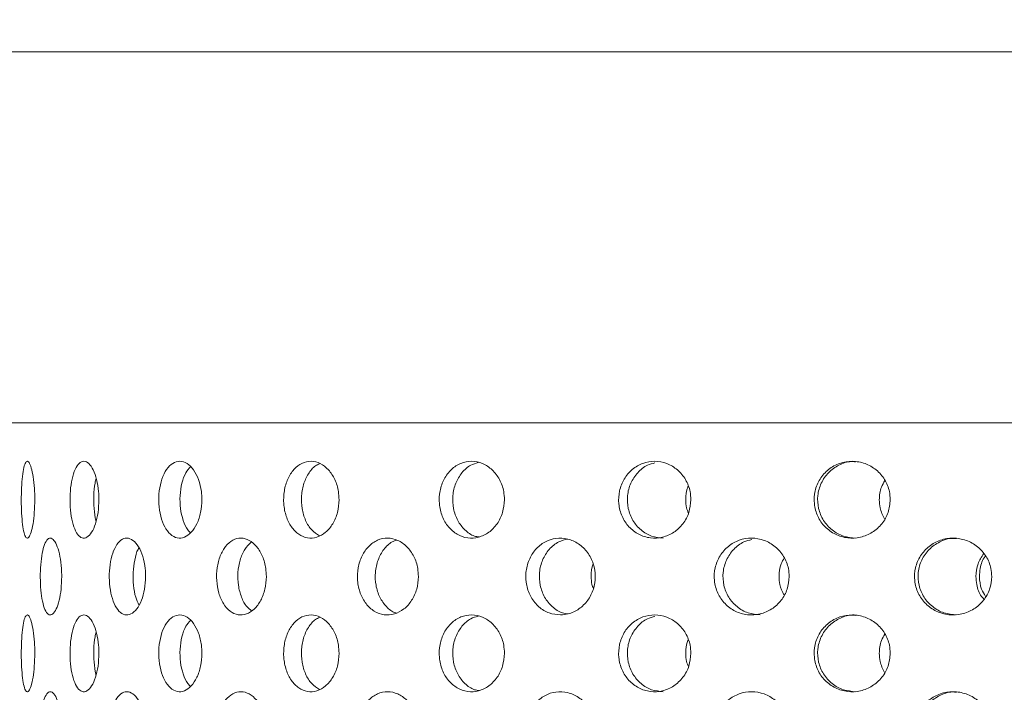
# Model space of a CAD drawing. Units: millimetres. Extents: x 5 to 415, y -14 to 292.
# Drawn here: x 217 to 221, y 218 to 221 of the extents above; entities that cross this region are included whole.
import ezdxf

# ---------------------------------------------------------------- set-up
doc = ezdxf.new("R2010")
doc.units = ezdxf.units.MM
doc.layers.add('BEMAßUNG', color=96, linetype='Continuous')
doc.dimstyles.new('SLDDIMSTYLE4', dxfattribs={"dimtxt": 0.18, "dimasz": 1.016, "dimexe": 0, "dimexo": 0.0625, "dimgap": 0, "dimtad": 0, "dimtih": 1, "dimtoh": 1, "dimdec": 0, "dimrnd": 1e-09, "dimzin": 0, "dimdsep": 46, "dimtxsty": 'Standard', "dimblk1": 'DOT', "dimblk2": 'DOT', "dimsah": 1, "dimcen": 0.09, "dimadec": 0, "dimazin": 0, "dimtfac": 1.016, "dimtdec": 0, "dimtofl": 0, "dimtmove": 0, "dimatfit": 3, "dimldrblk": 'DOT', "dimfxl": 0, "dimfrac": 2, "dimtolj": 1, "dimtzin": 0, "dimarcsym": 0})

# ---------------------------------------------------------------- blocks, each defined once
blk = doc.blocks.new('_DOT')
at = {"color": 0, "linetype": 'ByBlock', "lineweight": -2}
blk.add_line((-0.5, 0), (-1, 0), dxfattribs=at)
at = {"color": 0, "linetype": 'ByBlock', "const_width": 0.5}
blk.add_lwpolyline([(-0.25, 0, 1), (0.25, 0, 1)], format="xyb", close=True, dxfattribs=at)

msp = doc.modelspace()

# ---------------------------------------------------------------- hatches: boundary and pattern name
at = {"linetype": 'Continuous', "lineweight": 0}
h = msp.add_hatch(dxfattribs=at)
h.set_pattern_fill('DIN 201 steel and steel cast iron', angle=90, style=0, pattern_type=2)
h.set_pattern_definition([(135, (0, 0), (-13.4704, -13.4704), []), (135, (-2e-14, 4.49), (-13.4704, -13.4704), []), (135, (-3e-14, 8.98), (-13.4704, -13.4704), []), (135, (-5e-14, 13.47), (-13.4704, -13.4704), [])])
edge = h.paths.add_edge_path(flags=0)
edge.add_spline(control_points=[(200.2743, 223.4858), (200.2743, 223.4858), (200.2748, 223.4856), (200.276, 223.4853), (200.2782, 223.4846), (200.2826, 223.4833), (200.2887, 223.4814), (200.2952, 223.4794), (200.3037, 223.4768), (200.3135, 223.4738), (200.3235, 223.4707), (200.3351, 223.4672), (200.3473, 223.4634), (200.3594, 223.4597), (200.3725, 223.4557), (200.3854, 223.4517)], knot_values=[0, 0, 0, 0, 0.000176, 0.000176, 0.000176, 0.00052, 0.00052, 0.00052, 0.00088, 0.00088, 0.00088, 0.001249, 0.001249, 0.001249, 0.001616, 0.001616, 0.001616, 0.001616], weights=[1, 1, 1, 1, 1, 1, 1, 1, 1, 1, 1, 1, 1, 1, 1, 1], degree=3, periodic=0)
edge.add_spline(control_points=[(200.3854, 223.4517), (202.1295, 222.9162), (209.2265, 220.6271), (222.9617, 223.6337), (249.8285, 235.6872), (248.2313, 213.3418), (243.1077, 206.0658), (243.6322, 199.3083), (243.8175, 197.4717)], knot_values=[0.045747, 0.045747, 0.045747, 0.045747, 0.073819, 0.15789, 0.306845, 0.376788, 0.443238, 0.469017, 0.469017, 0.469017, 0.469017], weights=[1, 1, 1, 1, 1, 1, 1, 1, 1], degree=3, periodic=0)
edge.add_spline(control_points=[(243.8175, 197.4717), (243.8184, 197.4634), (243.8192, 197.455), (243.82, 197.4468), (243.8213, 197.4347), (243.8225, 197.4229), (243.8235, 197.4124), (243.8246, 197.402), (243.8255, 197.3925), (243.8263, 197.3848), (243.8271, 197.3771), (243.8277, 197.3709), (243.8282, 197.3668), (243.8286, 197.3628), (243.8288, 197.3606), (243.8288, 197.3606)], knot_values=[0, 0, 0, 0, 0.000227, 0.000227, 0.000227, 0.000566, 0.000566, 0.000566, 0.000904, 0.000904, 0.000904, 0.001241, 0.001241, 0.001241, 0.001578, 0.001578, 0.001578, 0.001578], weights=[1, 1, 1, 1, 1, 1, 1, 1, 1, 1, 1, 1, 1, 1, 1, 1], degree=3, periodic=0)
edge.add_spline(control_points=[(243.8288, 197.3606), (243.8288, 197.3606), (243.8287, 197.3615), (243.8285, 197.3632), (243.8282, 197.3659), (243.8278, 197.3707), (243.8271, 197.3773), (243.8264, 197.3838), (243.8256, 197.3923), (243.8246, 197.4021), (243.8236, 197.4118), (243.8224, 197.423), (243.8212, 197.4348), (243.8201, 197.4466), (243.8188, 197.4593), (243.8175, 197.4717)], knot_values=[0, 0, 0, 0, 0.000216, 0.000216, 0.000216, 0.000555, 0.000555, 0.000555, 0.000896, 0.000896, 0.000896, 0.001238, 0.001238, 0.001238, 0.00158, 0.00158, 0.00158, 0.00158], weights=[1, 1, 1, 1, 1, 1, 1, 1, 1, 1, 1, 1, 1, 1, 1, 1], degree=3, periodic=0)
edge.add_spline(control_points=[(243.8175, 197.4717), (243.771, 197.9328), (243.7269, 198.3971), (243.6889, 198.8606)], knot_values=[0.530983, 0.530983, 0.530983, 0.530983, 0.537454, 0.537454, 0.537454, 0.537454], weights=[1, 1, 1, 1], degree=3, periodic=0)
edge.add_spline(control_points=[(243.6889, 198.8606), (243.6868, 198.8856), (243.6848, 198.9108), (243.6829, 198.9344), (243.681, 198.9579), (243.6792, 198.9803), (243.6777, 198.9998), (243.6761, 199.0192), (243.6748, 199.0362), (243.6738, 199.0494), (243.6727, 199.0625), (243.672, 199.0722), (243.6716, 199.0776), (243.6713, 199.0811), (243.6711, 199.0829), (243.6711, 199.0829)], knot_values=[0, 0, 0, 0, 0.000675, 0.000675, 0.000675, 0.001351, 0.001351, 0.001351, 0.002025, 0.002025, 0.002025, 0.002697, 0.002697, 0.002697, 0.003129, 0.003129, 0.003129, 0.003129], weights=[1, 1, 1, 1, 1, 1, 1, 1, 1, 1, 1, 1, 1, 1, 1, 1], degree=3, periodic=0)
edge.add_spline(control_points=[(243.6711, 199.0829), (243.674, 199.0458), (243.6769, 199.0088), (243.6799, 198.9717)], knot_values=[0, 0, 0, 0, 0.001003, 0.001003, 0.001003, 0.001003], weights=[1, 1, 1, 1], degree=3, periodic=0)
edge.add_spline(control_points=[(243.6799, 198.9717), (243.6799, 198.9717), (243.68, 198.9709), (243.6801, 198.9691), (243.6803, 198.9664), (243.6807, 198.9616), (243.6812, 198.955), (243.6818, 198.9484), (243.6824, 198.9399), (243.6832, 198.9302), (243.684, 198.9205), (243.6849, 198.9093), (243.6859, 198.8975), (243.6868, 198.8857), (243.6879, 198.8731), (243.6889, 198.8606)], knot_values=[0, 0, 0, 0, 0.000218, 0.000218, 0.000218, 0.000557, 0.000557, 0.000557, 0.000897, 0.000897, 0.000897, 0.001237, 0.001237, 0.001237, 0.001578, 0.001578, 0.001578, 0.001578], weights=[1, 1, 1, 1, 1, 1, 1, 1, 1, 1, 1, 1, 1, 1, 1, 1], degree=3, periodic=0)
edge.add_spline(control_points=[(243.6889, 198.8606), (243.7269, 198.3971), (243.771, 197.9328), (243.8175, 197.4717)], knot_values=[0.462546, 0.462546, 0.462546, 0.462546, 0.469017, 0.469017, 0.469017, 0.469017], weights=[1, 1, 1, 1], degree=3, periodic=0)
edge.add_spline(control_points=[(243.8175, 197.4717), (243.82, 197.4468), (243.8226, 197.4215), (243.825, 197.3979), (243.8274, 197.3743), (243.8297, 197.3519), (243.8317, 197.3324), (243.8336, 197.3129), (243.8354, 197.2959), (243.8367, 197.2828), (243.8381, 197.2697), (243.8391, 197.26), (243.8396, 197.2547), (243.84, 197.2513), (243.8401, 197.2495), (243.8401, 197.2495)], knot_values=[0, 0, 0, 0, 0.000678, 0.000678, 0.000678, 0.001355, 0.001355, 0.001355, 0.002031, 0.002031, 0.002031, 0.002704, 0.002704, 0.002704, 0.003132, 0.003132, 0.003132, 0.003132], weights=[1, 1, 1, 1, 1, 1, 1, 1, 1, 1, 1, 1, 1, 1, 1, 1], degree=3, periodic=0)
edge.add_spline(control_points=[(243.8401, 197.2495), (243.8401, 197.2495), (243.8397, 197.2538), (243.8389, 197.2619), (243.838, 197.2701), (243.8368, 197.2824), (243.8352, 197.2978), (243.8336, 197.3132), (243.8317, 197.3322), (243.8296, 197.3531), (243.8274, 197.3741), (243.825, 197.3977), (243.8226, 197.4219), (243.8209, 197.4382), (243.8192, 197.455), (243.8175, 197.4717)], knot_values=[0, 0, 0, 0, 0.000669, 0.000669, 0.000669, 0.001338, 0.001338, 0.001338, 0.002008, 0.002008, 0.002008, 0.002682, 0.002682, 0.002682, 0.003132, 0.003132, 0.003132, 0.003132], weights=[1, 1, 1, 1, 1, 1, 1, 1, 1, 1, 1, 1, 1, 1, 1, 1], degree=3, periodic=0)
edge.add_spline(control_points=[(243.8175, 197.4717), (243.6322, 199.3083), (243.1077, 206.0658), (248.2313, 213.3418), (249.8285, 235.6872), (222.9617, 223.6337), (209.2265, 220.6271), (202.1295, 222.9162), (200.3854, 223.4517)], knot_values=[0.530983, 0.530983, 0.530983, 0.530983, 0.556762, 0.623212, 0.693155, 0.84211, 0.926181, 0.954253, 0.954253, 0.954253, 0.954253], weights=[1, 1, 1, 1, 1, 1, 1, 1, 1], degree=3, periodic=0)
edge.add_spline(control_points=[(200.3854, 223.4517), (200.3596, 223.4596), (200.3335, 223.4677), (200.3092, 223.4751), (200.2849, 223.4826), (200.2616, 223.4897), (200.2416, 223.4958), (200.2221, 223.5018), (200.205, 223.507), (200.1921, 223.5109), (200.1798, 223.5147), (200.171, 223.5174), (200.1666, 223.5188), (200.1643, 223.5195), (200.1631, 223.5198), (200.1631, 223.5198)], knot_values=[0, 0, 0, 0, 0.000727, 0.000727, 0.000727, 0.001455, 0.001455, 0.001455, 0.002167, 0.002167, 0.002167, 0.002847, 0.002847, 0.002847, 0.003197, 0.003197, 0.003197, 0.003197], weights=[1, 1, 1, 1, 1, 1, 1, 1, 1, 1, 1, 1, 1, 1, 1, 1], degree=3, periodic=0)
edge.add_spline(control_points=[(200.1631, 223.5198), (200.1631, 223.5198), (200.1672, 223.5186), (200.1748, 223.5162), (200.1825, 223.5139), (200.194, 223.5104), (200.2083, 223.506), (200.2229, 223.5016), (200.2407, 223.4961), (200.2603, 223.4901), (200.2808, 223.4838), (200.3037, 223.4768), (200.3274, 223.4695), (200.3462, 223.4638), (200.3659, 223.4577), (200.3854, 223.4517)], knot_values=[0, 0, 0, 0, 0.00065, 0.00065, 0.00065, 0.001299, 0.001299, 0.001299, 0.00196, 0.00196, 0.00196, 0.002649, 0.002649, 0.002649, 0.003197, 0.003197, 0.003197, 0.003197], weights=[1, 1, 1, 1, 1, 1, 1, 1, 1, 1, 1, 1, 1, 1, 1, 1], degree=3, periodic=0)
edge.add_spline(control_points=[(200.3854, 223.4517), (202.1295, 222.9162), (203.9061, 222.3432), (205.6076, 221.9945)], knot_values=[0.045747, 0.045747, 0.045747, 0.045747, 0.073819, 0.073819, 0.073819, 0.073819], weights=[1, 1, 1, 1], degree=3, periodic=0)
edge.add_spline(control_points=[(205.6076, 221.9945), (203.9061, 222.3432), (202.1295, 222.9162), (200.3854, 223.4517)], knot_values=[0.926181, 0.926181, 0.926181, 0.926181, 0.954253, 0.954253, 0.954253, 0.954253], weights=[1, 1, 1, 1], degree=3, periodic=0)
edge.add_spline(control_points=[(200.3854, 223.4517), (200.3756, 223.4547), (200.3658, 223.4578), (200.3563, 223.4607), (200.3445, 223.4643), (200.3331, 223.4678), (200.3228, 223.4709), (200.313, 223.4739), (200.3041, 223.4767), (200.2968, 223.4789), (200.2897, 223.4811), (200.2839, 223.4829), (200.2801, 223.484), (200.2763, 223.4852), (200.2743, 223.4858), (200.2743, 223.4858)], knot_values=[0, 0, 0, 0, 0.000275, 0.000275, 0.000275, 0.000622, 0.000622, 0.000622, 0.000954, 0.000954, 0.000954, 0.00128, 0.00128, 0.00128, 0.001607, 0.001607, 0.001607, 0.001607], weights=[1, 1, 1, 1, 1, 1, 1, 1, 1, 1, 1, 1, 1, 1, 1, 1], degree=3, periodic=0)
h = msp.add_hatch(dxfattribs=at)
h.set_pattern_fill('DIN 201 steel and steel cast iron', style=0, pattern_type=2)
h.set_pattern_definition([(45, (0, 0), (-13.4704, 13.4704), []), (45, (4.49, 2e-323), (-13.4704, 13.4704), []), (45, (8.98, 4e-323), (-13.4704, 13.4704), []), (45, (13.47, 6e-323), (-13.4704, 13.4704), [])])
edge = h.paths.add_edge_path(flags=0)
edge.add_spline(control_points=[(245.2771, 209.1384), (245.6248, 209.9816), (245.9924, 210.8228), (246.3457, 211.694)], knot_values=[0.592827, 0.592827, 0.592827, 0.592827, 0.608457, 0.608457, 0.608457, 0.608457], weights=[1, 1, 1, 1], degree=3, periodic=0)
edge.add_spline(control_points=[(246.3457, 211.694), (246.3564, 211.7204), (246.3673, 211.7471), (246.3773, 211.7721), (246.3874, 211.797), (246.397, 211.8209), (246.4052, 211.8413), (246.4131, 211.8609), (246.4199, 211.8779), (246.4249, 211.8905), (246.4296, 211.9021), (246.4328, 211.9102), (246.4343, 211.9138), (246.4349, 211.9154), (246.4352, 211.9162), (246.4352, 211.9162)], knot_values=[0, 0, 0, 0, 0.000769, 0.000769, 0.000769, 0.00154, 0.00154, 0.00154, 0.002278, 0.002278, 0.002278, 0.002962, 0.002962, 0.002962, 0.003248, 0.003248, 0.003248, 0.003248], weights=[1, 1, 1, 1, 1, 1, 1, 1, 1, 1, 1, 1, 1, 1, 1, 1], degree=3, periodic=0)
edge.add_spline(control_points=[(246.4352, 211.9162), (246.4352, 211.9162), (246.4354, 211.9166), (246.4357, 211.9174), (246.4365, 211.9192), (246.4381, 211.9233), (246.4404, 211.9291), (246.4429, 211.9354), (246.4463, 211.9439), (246.4502, 211.9537), (246.4543, 211.9639), (246.4591, 211.9758), (246.464, 211.9883), (246.469, 212.0007), (246.4743, 212.0141), (246.4795, 212.0273)], knot_values=[0, 0, 0, 0, 0.000146, 0.000146, 0.000146, 0.000493, 0.000493, 0.000493, 0.000867, 0.000867, 0.000867, 0.001256, 0.001256, 0.001256, 0.001644, 0.001644, 0.001644, 0.001644], weights=[1, 1, 1, 1, 1, 1, 1, 1, 1, 1, 1, 1, 1, 1, 1, 1], degree=3, periodic=0)
edge.add_spline(control_points=[(246.4795, 212.0273), (246.7648, 212.7457), (248.5317, 217.5454), (249.8285, 235.6872), (223.0975, 223.6946), (210.8647, 220.9859), (205.8854, 221.9395)], knot_values=[0.610442, 0.610442, 0.610442, 0.610442, 0.623212, 0.693155, 0.84211, 0.92465, 0.92465, 0.92465, 0.92465], weights=[1, 1, 1, 1, 1, 1, 1], degree=3, periodic=0)
edge.add_spline(control_points=[(205.8854, 221.9395), (205.8765, 221.9412), (205.8676, 221.9429), (205.859, 221.9445), (205.847, 221.9469), (205.8353, 221.9491), (205.8249, 221.9511), (205.8147, 221.9531), (205.8054, 221.955), (205.7978, 221.9564), (205.7903, 221.9579), (205.7843, 221.9591), (205.7803, 221.9599), (205.7763, 221.9606), (205.7743, 221.9611), (205.7743, 221.9611)], knot_values=[0, 0, 0, 0, 0.000243, 0.000243, 0.000243, 0.000585, 0.000585, 0.000585, 0.000921, 0.000921, 0.000921, 0.001254, 0.001254, 0.001254, 0.001588, 0.001588, 0.001588, 0.001588], weights=[1, 1, 1, 1, 1, 1, 1, 1, 1, 1, 1, 1, 1, 1, 1, 1], degree=3, periodic=0)
edge.add_spline(control_points=[(205.7743, 221.9611), (205.7373, 221.9683), (205.7002, 221.9757), (205.6631, 221.9832)], knot_values=[0.925263, 0.925263, 0.925263, 0.925263, 0.925875, 0.925875, 0.925875, 0.925875], weights=[1, 1, 1, 1], degree=3, periodic=0)
edge.add_spline(control_points=[(205.6631, 221.9832), (205.6631, 221.9832), (205.6673, 221.9824), (205.6753, 221.9808), (205.6833, 221.9792), (205.6953, 221.9768), (205.7102, 221.9738), (205.7253, 221.9707), (205.7439, 221.9671), (205.7643, 221.963), (205.7852, 221.9589), (205.8086, 221.9543), (205.8326, 221.9497), (205.8498, 221.9463), (205.8677, 221.9429), (205.8854, 221.9395)], knot_values=[0, 0, 0, 0, 0.000662, 0.000662, 0.000662, 0.001323, 0.001323, 0.001323, 0.001991, 0.001991, 0.001991, 0.002671, 0.002671, 0.002671, 0.003154, 0.003154, 0.003154, 0.003154], weights=[1, 1, 1, 1, 1, 1, 1, 1, 1, 1, 1, 1, 1, 1, 1, 1], degree=3, periodic=0)
edge.add_spline(control_points=[(205.8854, 221.9395), (210.8647, 220.9859), (223.0975, 223.6946), (249.8285, 235.6872), (248.5317, 217.5454), (246.7648, 212.7457), (246.4795, 212.0273)], knot_values=[0.07535, 0.07535, 0.07535, 0.07535, 0.15789, 0.306845, 0.376788, 0.389558, 0.389558, 0.389558, 0.389558], weights=[1, 1, 1, 1, 1, 1, 1], degree=3, periodic=0)
edge.add_spline(control_points=[(246.4795, 212.0273), (246.469, 212.0009), (246.4584, 211.9742), (246.4485, 211.9493), (246.4385, 211.9243), (246.429, 211.9005), (246.4208, 211.8801), (246.4129, 211.8605), (246.4061, 211.8435), (246.401, 211.8309), (246.3963, 211.8193), (246.3931, 211.8111), (246.3916, 211.8074), (246.391, 211.8059), (246.3906, 211.8051), (246.3906, 211.8051)], knot_values=[0, 0, 0, 0, 0.000767, 0.000767, 0.000767, 0.001535, 0.001535, 0.001535, 0.002274, 0.002274, 0.002274, 0.002958, 0.002958, 0.002958, 0.003246, 0.003246, 0.003246, 0.003246], weights=[1, 1, 1, 1, 1, 1, 1, 1, 1, 1, 1, 1, 1, 1, 1, 1], degree=3, periodic=0)
edge.add_spline(control_points=[(246.3906, 211.8051), (246.3906, 211.8051), (246.3905, 211.8047), (246.3902, 211.8039), (246.3894, 211.8021), (246.3878, 211.798), (246.3855, 211.7922), (246.3829, 211.786), (246.3795, 211.7775), (246.3755, 211.7677), (246.3714, 211.7575), (246.3666, 211.7455), (246.3615, 211.733), (246.3565, 211.7206), (246.3511, 211.7072), (246.3457, 211.694)], knot_values=[0, 0, 0, 0, 0.000145, 0.000145, 0.000145, 0.000491, 0.000491, 0.000491, 0.000866, 0.000866, 0.000866, 0.001256, 0.001256, 0.001256, 0.001646, 0.001646, 0.001646, 0.001646], weights=[1, 1, 1, 1, 1, 1, 1, 1, 1, 1, 1, 1, 1, 1, 1, 1], degree=3, periodic=0)
edge.add_spline(control_points=[(246.3457, 211.694), (245.9924, 210.8228), (245.6248, 209.9816), (245.2771, 209.1384)], knot_values=[0.391543, 0.391543, 0.391543, 0.391543, 0.407173, 0.407173, 0.407173, 0.407173], weights=[1, 1, 1, 1], degree=3, periodic=0)

# ---------------------------------------------------------------- linework, layer by layer
at = {"color": 7, "linetype": 'Continuous', "lineweight": 15}
for p, q in [((214.4965, 220.4717), (239.9044, 220.4717)), ((225.2187, 218.8606), (216.7743, 218.8606))]:
    msp.add_line(p, q, dxfattribs=at)
for points, knots in [([(216.8724, 218.5273), (216.872, 218.5086), (216.8712, 218.4711), (216.8652, 218.4212), (216.8566, 218.3833), (216.8465, 218.3616), (216.8364, 218.3586), (216.8274, 218.3746), (216.8204, 218.4077), (216.8157, 218.4544), (216.8136, 218.5093), (216.8141, 218.5662), (216.8171, 218.6187), (216.8227, 218.6609), (216.8305, 218.6881), (216.8401, 218.6971), (216.8503, 218.687), (216.86, 218.659), (216.8677, 218.616), (216.8719, 218.5695), (216.8723, 218.5391), (216.8724, 218.5273)], [0, 0, 0, 0, 0.05366, 0.10732, 0.161005, 0.214708, 0.268382, 0.322026, 0.375686, 0.429382, 0.48308, 0.53674, 0.590384, 0.644057, 0.697759, 0.751446, 0.805096, 0.858746, 0.912432, 0.966135, 1, 1, 1, 1]), ([(217.1508, 218.5273), (217.15, 218.5086), (217.1485, 218.4711), (217.1367, 218.4212), (217.1197, 218.3833), (217.099, 218.3616), (217.0775, 218.3586), (217.0575, 218.3746), (217.0411, 218.4077), (217.0297, 218.4544), (217.0245, 218.5093), (217.0257, 218.5662), (217.0333, 218.6187), (217.0466, 218.6609), (217.0646, 218.6881), (217.0854, 218.6971), (217.1069, 218.687), (217.1266, 218.659), (217.1417, 218.616), (217.1496, 218.5695), (217.1504, 218.5391), (217.1508, 218.5273)], [0, 0, 0, 0, 0.05366, 0.107319, 0.161005, 0.214708, 0.268382, 0.322026, 0.375686, 0.429383, 0.48308, 0.53674, 0.590384, 0.644057, 0.69776, 0.751446, 0.805096, 0.858746, 0.912433, 0.966135, 1, 1, 1, 1]), ([(217.5972, 218.5273), (217.5961, 218.5086), (217.5939, 218.4711), (217.5769, 218.4212), (217.5522, 218.3833), (217.5219, 218.3616), (217.4899, 218.3586), (217.4597, 218.3746), (217.4346, 218.4077), (217.4172, 218.4544), (217.409, 218.5093), (217.4109, 218.5662), (217.4226, 218.6187), (217.4432, 218.6609), (217.4705, 218.6881), (217.5017, 218.6971), (217.5335, 218.687), (217.5622, 218.659), (217.5841, 218.616), (217.5956, 218.5695), (217.5967, 218.5391), (217.5972, 218.5273)], [0, 0, 0, 0, 0.05366, 0.10732, 0.161005, 0.214707, 0.268382, 0.322026, 0.375686, 0.429382, 0.48308, 0.53674, 0.590384, 0.644057, 0.697759, 0.751446, 0.805096, 0.858746, 0.912432, 0.966135, 1, 1, 1, 1]), ([(217.5472, 218.6701), (217.5405, 218.6623), (217.525, 218.6445), (217.5093, 218.5999), (217.5011, 218.5454), (217.5029, 218.4882), (217.5149, 218.4365), (217.5309, 218.3996), (217.5443, 218.3877), (217.5485, 218.384)], [0, 0, 0, 0, 0.1254407, 0.2857937, 0.4461472, 0.6063911, 0.7665822, 0.9268626, 1, 1, 1, 1]), ([(218.1921, 218.5273), (218.1907, 218.5086), (218.188, 218.4711), (218.1666, 218.4212), (218.1353, 218.3833), (218.0966, 218.3616), (218.0555, 218.3586), (218.0165, 218.3746), (217.9839, 218.4077), (217.961, 218.4544), (217.9503, 218.5093), (217.9528, 218.5662), (217.9682, 218.6187), (217.995, 218.6609), (218.0305, 218.6881), (218.0708, 218.6971), (218.1115, 218.687), (218.148, 218.659), (218.1757, 218.616), (218.1901, 218.5695), (218.1916, 218.5391), (218.1921, 218.5273)], [0, 0, 0, 0, 0.05366, 0.10732, 0.161005, 0.214708, 0.268382, 0.322026, 0.375686, 0.429382, 0.48308, 0.53674, 0.590384, 0.644057, 0.69776, 0.751446, 0.805095, 0.858746, 0.912433, 0.966135, 1, 1, 1, 1]), ([(218.111, 218.6839), (218.1054, 218.682), (218.0869, 218.6756), (218.0611, 218.6462), (218.0381, 218.6004), (218.0274, 218.5453), (218.0298, 218.4883), (218.0453, 218.4361), (218.0714, 218.3934), (218.0952, 218.3781), (218.1068, 218.3707)], [0, 0, 0, 0, 0.057908, 0.19328, 0.328748, 0.464215, 0.59959, 0.73492, 0.870325, 1, 1, 1, 1]), ([(218.9097, 218.5273), (218.908, 218.5086), (218.9048, 218.4711), (218.8799, 218.4212), (218.8434, 218.3833), (218.7981, 218.3616), (218.7497, 218.3586), (218.7036, 218.3746), (218.6648, 218.4077), (218.6376, 218.4544), (218.6248, 218.5093), (218.6277, 218.5662), (218.6461, 218.6187), (218.678, 218.6609), (218.7201, 218.6881), (218.7677, 218.6971), (218.8155, 218.687), (218.8582, 218.659), (218.8905, 218.616), (218.9073, 218.5695), (218.909, 218.5391), (218.9097, 218.5273)], [0, 0, 0, 0, 0.05366, 0.10732, 0.161005, 0.214708, 0.268382, 0.322027, 0.375687, 0.429383, 0.48308, 0.536741, 0.590384, 0.644056, 0.697759, 0.751445, 0.805096, 0.858746, 0.912432, 0.966135, 1, 1, 1, 1]), ([(218.7952, 218.6882), (218.7844, 218.6852), (218.7581, 218.6781), (218.7236, 218.6464), (218.6963, 218.6003), (218.6835, 218.5453), (218.6864, 218.4884), (218.7048, 218.4357), (218.7368, 218.3944), (218.7704, 218.3697), (218.7929, 218.3666), (218.7997, 218.3657)], [0, 0, 0, 0, 0.086134, 0.209125, 0.332204, 0.455282, 0.578277, 0.701231, 0.824253, 0.947346, 1, 1, 1, 1]), ([(219.7184, 218.5273), (219.7166, 218.5086), (219.7131, 218.4711), (219.6858, 218.4212), (219.6456, 218.3833), (219.5957, 218.3616), (219.5421, 218.3586), (219.4908, 218.3746), (219.4476, 218.4077), (219.4172, 218.4544), (219.4028, 218.5093), (219.4062, 218.5662), (219.4267, 218.6187), (219.4624, 218.6609), (219.5092, 218.6881), (219.562, 218.6971), (219.6149, 218.687), (219.6619, 218.659), (219.6974, 218.616), (219.7158, 218.5695), (219.7177, 218.5391), (219.7184, 218.5273)], [0, 0, 0, 0, 0.053659, 0.10732, 0.161006, 0.214708, 0.268381, 0.322026, 0.375686, 0.429383, 0.48308, 0.53674, 0.590384, 0.644057, 0.697759, 0.751446, 0.805096, 0.858746, 0.912432, 0.966135, 1, 1, 1, 1]), ([(219.5622, 218.6872), (219.5512, 218.6845), (219.5231, 218.6775), (219.4856, 218.6464), (219.455, 218.6003), (219.4407, 218.5453), (219.444, 218.4884), (219.4645, 218.4358), (219.5002, 218.3939), (219.5465, 218.3658), (219.5812, 218.3625), (219.5984, 218.3609)], [0, 0, 0, 0, 0.074399, 0.1904643, 0.3066119, 0.4227581, 0.5388253, 0.6548533, 0.7709478, 0.8871079, 1, 1, 1, 1]), ([(220.583, 218.5273), (220.5811, 218.5086), (220.5775, 218.4711), (220.5489, 218.4212), (220.5069, 218.3833), (220.4544, 218.3616), (220.398, 218.3586), (220.3439, 218.3746), (220.2981, 218.4077), (220.2658, 218.4544), (220.2506, 218.5093), (220.2541, 218.5662), (220.276, 218.6187), (220.3138, 218.6609), (220.3633, 218.6881), (220.419, 218.6971), (220.4746, 218.687), (220.524, 218.659), (220.5611, 218.616), (220.5803, 218.5695), (220.5822, 218.5391), (220.583, 218.5273)], [0, 0, 0, 0, 0.05366, 0.10732, 0.161005, 0.214707, 0.268381, 0.322027, 0.375687, 0.429382, 0.48308, 0.53674, 0.590384, 0.644057, 0.69776, 0.751445, 0.805096, 0.858746, 0.912433, 0.966135, 1, 1, 1, 1]), ([(220.4326, 218.6918), (220.4262, 218.6924), (220.4014, 218.6947), (220.3591, 218.6792), (220.3134, 218.6471), (220.2811, 218.6001), (220.2658, 218.5453), (220.2694, 218.4884), (220.2912, 218.4358), (220.329, 218.3939), (220.378, 218.3658), (220.4147, 218.3625), (220.4327, 218.3609)], [0, 0, 0, 0, 0.036739, 0.144038, 0.25137, 0.358779, 0.466188, 0.573523, 0.680823, 0.788183, 0.895604, 1, 1, 1, 1]), ([(217.1388, 218.6196), (217.137, 218.6129), (217.1312, 218.5913), (217.1276, 218.5447), (217.129, 218.4893), (217.1331, 218.4501), (217.1379, 218.4353), (217.1383, 218.4342)], [0, 0, 0, 0, 0.128518, 0.411392, 0.694073, 0.976662, 1, 1, 1, 1]), ([(219.696, 218.5273), (219.6963, 218.5467), (219.6966, 218.567), (219.7058, 218.5841), (219.7062, 218.5849)], [0, 0, 0, 0, 0.952117, 1, 1, 1, 1]), ([(220.5353, 218.5273), (220.5365, 218.5463), (220.5385, 218.5763), (220.5543, 218.6013), (220.5601, 218.6105)], [0, 0, 0, 0, 0.635689, 1, 1, 1, 1]), ([(219.7081, 218.4697), (219.7049, 218.4771), (219.6968, 218.4952), (219.6963, 218.5154), (219.696, 218.5273)], [0, 0, 0, 0, 0.406834, 1, 1, 1, 1]), ([(220.5582, 218.4441), (220.5504, 218.4598), (220.5374, 218.4862), (220.5359, 218.5154), (220.5353, 218.5273)], [0, 0, 0, 0, 0.594515, 1, 1, 1, 1]), ([(219.1534, 218.0273), (219.1364, 218.0289), (219.1025, 218.032), (219.0574, 218.0602), (219.0232, 218.1021), (219.0035, 218.1547), (219.0002, 218.2115), (219.0137, 218.2663), (219.0425, 218.313), (219.0836, 218.3463), (219.1326, 218.3626), (219.1842, 218.3599), (219.2326, 218.3383), (219.2721, 218.3003), (219.2978, 218.2503), (219.3066, 218.1941), (219.2979, 218.1382), (219.2728, 218.0886), (219.2341, 218.0509), (219.192, 218.0307), (219.1642, 218.0283), (219.1534, 218.0273)], [0, 0, 0, 0, 0.053893, 0.1077936, 0.161509, 0.2150464, 0.2685001, 0.3219269, 0.3753631, 0.4288531, 0.4824743, 0.5363255, 0.5904232, 0.6446071, 0.6985539, 0.752018, 0.8050811, 0.8581298, 0.9115572, 0.9654689, 1, 1, 1, 1]), ([(216.9893, 218.194), (216.9887, 218.1754), (216.9875, 218.1381), (216.9786, 218.0886), (216.9658, 218.0506), (216.9503, 218.0285), (216.9342, 218.0251), (216.9195, 218.0409), (216.9076, 218.0742), (216.8996, 218.1209), (216.8959, 218.1758), (216.8967, 218.2326), (216.902, 218.2851), (216.9115, 218.3273), (216.9244, 218.3546), (216.9397, 218.3638), (216.9557, 218.3539), (216.9707, 218.3259), (216.9823, 218.2827), (216.9884, 218.2361), (216.989, 218.2056), (216.9893, 218.194)], [0, 0, 0, 0, 0.053155, 0.106302, 0.159732, 0.213645, 0.267821, 0.321937, 0.375809, 0.429446, 0.482943, 0.536381, 0.589809, 0.643259, 0.696787, 0.750485, 0.804434, 0.858595, 0.912731, 0.966512, 1, 1, 1, 1]), ([(217.3534, 218.194), (217.3525, 218.1754), (217.3506, 218.1381), (217.3362, 218.0886), (217.3154, 218.0506), (217.2897, 218.0285), (217.2625, 218.0251), (217.237, 218.0409), (217.2159, 218.0742), (217.2014, 218.1209), (217.1946, 218.1758), (217.1962, 218.2326), (217.2058, 218.2851), (217.2228, 218.3273), (217.2455, 218.3546), (217.2717, 218.3638), (217.2987, 218.3539), (217.3233, 218.3259), (217.3422, 218.2827), (217.3521, 218.2361), (217.353, 218.2056), (217.3534, 218.194)], [0, 0, 0, 0, 0.053155, 0.106302, 0.159732, 0.213644, 0.267821, 0.321937, 0.375809, 0.429446, 0.482943, 0.536381, 0.589809, 0.643259, 0.696787, 0.750485, 0.804434, 0.858595, 0.912731, 0.966512, 1, 1, 1, 1]), ([(217.8768, 218.194), (217.8755, 218.1754), (217.873, 218.1381), (217.8538, 218.0886), (217.8258, 218.0506), (217.791, 218.0285), (217.7539, 218.0251), (217.7187, 218.0409), (217.6895, 218.0742), (217.6691, 218.1209), (217.6596, 218.1758), (217.6617, 218.2326), (217.6753, 218.2851), (217.699, 218.3273), (217.7305, 218.3546), (217.7666, 218.3638), (217.8033, 218.3539), (217.8365, 218.3259), (217.8618, 218.2827), (217.875, 218.2361), (217.8763, 218.2056), (217.8768, 218.194)], [0, 0, 0, 0, 0.053155, 0.106302, 0.159731, 0.213645, 0.26782, 0.321936, 0.375809, 0.429447, 0.482943, 0.536381, 0.589809, 0.64326, 0.696787, 0.750485, 0.804434, 0.858595, 0.912731, 0.966512, 1, 1, 1, 1]), ([(217.8115, 218.3434), (217.8015, 218.3338), (217.7813, 218.3143), (217.7614, 218.2668), (217.7517, 218.2123), (217.7539, 218.1552), (217.7676, 218.1033), (217.788, 218.0642), (217.8058, 218.0509), (217.8128, 218.0457)], [0, 0, 0, 0, 0.148902, 0.299886, 0.450454, 0.600849, 0.751208, 0.901638, 1, 1, 1, 1]), ([(218.5365, 218.194), (218.535, 218.1754), (218.532, 218.1381), (218.5088, 218.0886), (218.4748, 218.0506), (218.4325, 218.0285), (218.387, 218.0251), (218.3438, 218.0409), (218.3075, 218.0742), (218.2822, 218.1209), (218.2703, 218.1758), (218.273, 218.2326), (218.2899, 218.2851), (218.3193, 218.3273), (218.3583, 218.3546), (218.4026, 218.3638), (218.4475, 218.3539), (218.4878, 218.3259), (218.5184, 218.2827), (218.5343, 218.2361), (218.5359, 218.2056), (218.5365, 218.194)], [0, 0, 0, 0, 0.053155, 0.106302, 0.159732, 0.213645, 0.267821, 0.321937, 0.375808, 0.429446, 0.482943, 0.536381, 0.589809, 0.643259, 0.696787, 0.750484, 0.804434, 0.858595, 0.912731, 0.966512, 1, 1, 1, 1]), ([(218.4432, 218.3517), (218.436, 218.3496), (218.4145, 218.3431), (218.3849, 218.3131), (218.3594, 218.2672), (218.3475, 218.2121), (218.3502, 218.1554), (218.3671, 218.1025), (218.3968, 218.0619), (218.423, 218.039), (218.4387, 218.0359), (218.4398, 218.0357)], [0, 0, 0, 0, 0.0655937, 0.1984415, 0.3306749, 0.4625448, 0.5942627, 0.72595, 0.8576979, 0.9896484, 1, 1, 1, 1]), ([(219.184, 218.3566), (219.1706, 218.3533), (219.1407, 218.346), (219.1021, 218.3134), (219.0728, 218.2671), (219.0591, 218.2121), (219.0622, 218.1554), (219.0816, 218.1027), (219.1156, 218.0613), (219.1525, 218.0362), (219.1776, 218.0329), (219.186, 218.0319)], [0, 0, 0, 0, 0.097687, 0.218735, 0.339225, 0.459384, 0.579404, 0.699395, 0.819443, 0.939678, 1, 1, 1, 1]), ([(220.1449, 218.194), (220.1431, 218.1754), (220.1395, 218.1381), (220.1115, 218.0886), (220.0703, 218.0506), (220.0186, 218.0285), (219.9628, 218.0251), (219.9092, 218.0409), (219.8641, 218.0742), (219.8324, 218.1209), (219.8174, 218.1758), (219.8208, 218.2326), (219.842, 218.2851), (219.8788, 218.3273), (219.9272, 218.3546), (219.9819, 218.3638), (220.0369, 218.3539), (220.0861, 218.3259), (220.1231, 218.2827), (220.1423, 218.2361), (220.1441, 218.2056), (220.1449, 218.194)], [0, 0, 0, 0, 0.053155, 0.106302, 0.159732, 0.213644, 0.267821, 0.321937, 0.375809, 0.429447, 0.482943, 0.536381, 0.58981, 0.643259, 0.696787, 0.750485, 0.804434, 0.858595, 0.912731, 0.966512, 1, 1, 1, 1]), ([(219.9827, 218.3542), (219.971, 218.3514), (219.9415, 218.3446), (219.9021, 218.3133), (219.8702, 218.2672), (219.8553, 218.2121), (219.8586, 218.1554), (219.8799, 218.1028), (219.9167, 218.0609), (219.9649, 218.0326), (220.0011, 218.0292), (220.0191, 218.0274)], [0, 0, 0, 0, 0.075901, 0.192298, 0.308159, 0.423702, 0.539112, 0.654494, 0.769928, 0.885544, 1, 1, 1, 1]), ([(221.0233, 218.194), (221.0215, 218.1754), (221.0178, 218.1381), (220.9892, 218.0886), (220.947, 218.0506), (220.894, 218.0285), (220.8366, 218.0251), (220.7812, 218.0409), (220.7345, 218.0742), (220.7016, 218.1209), (220.6861, 218.1758), (220.6896, 218.2326), (220.7116, 218.2851), (220.7498, 218.3273), (220.7998, 218.3546), (220.8563, 218.3638), (220.9128, 218.3539), (220.9632, 218.3259), (221.0011, 218.2827), (221.0206, 218.2361), (221.0226, 218.2056), (221.0233, 218.194)], [0, 0, 0, 0, 0.053155, 0.106302, 0.159732, 0.213645, 0.267821, 0.321937, 0.375809, 0.429447, 0.482943, 0.536381, 0.58981, 0.643259, 0.696787, 0.750484, 0.804433, 0.858595, 0.912731, 0.966512, 1, 1, 1, 1]), ([(220.8706, 218.3585), (220.8645, 218.3591), (220.8395, 218.3615), (220.7965, 218.3462), (220.7498, 218.314), (220.7169, 218.267), (220.7014, 218.2122), (220.7049, 218.1554), (220.7269, 218.1028), (220.7651, 218.0609), (220.8149, 218.0326), (220.8521, 218.0292), (220.8707, 218.0274)], [0, 0, 0, 0, 0.03511, 0.143507, 0.251388, 0.358773, 0.465863, 0.572828, 0.679769, 0.786758, 0.893915, 1, 1, 1, 1]), ([(217.3246, 218.3183), (217.3231, 218.3161), (217.3146, 218.3034), (217.3049, 218.2662), (217.2977, 218.2123), (217.2994, 218.1555), (217.3081, 218.1051), (217.3191, 218.0812), (217.324, 218.0704)], [0, 0, 0, 0, 0.04199, 0.24107, 0.439601, 0.637903, 0.836158, 1, 1, 1, 1]), ([(220.9543, 218.194), (220.9558, 218.2128), (220.9589, 218.2486), (220.9786, 218.2786), (220.9881, 218.2928)], [0, 0, 0, 0, 0.524136, 1, 1, 1, 1]), ([(220.9965, 218.2833), (220.9958, 218.2825), (220.9826, 218.2678), (220.9729, 218.2356), (220.9706, 218.2055), (220.9697, 218.194)], [0, 0, 0, 0, 0.0334346, 0.6290934, 1, 1, 1, 1]), ([(219.2859, 218.194), (219.2861, 218.2132), (219.2863, 218.2328), (219.2946, 218.2492), (219.2948, 218.2495)], [0, 0, 0, 0, 0.983872, 1, 1, 1, 1]), ([(220.1005, 218.194), (220.1016, 218.2129), (220.1034, 218.2417), (220.1183, 218.2658), (220.1234, 218.2741)], [0, 0, 0, 0, 0.656774, 1, 1, 1, 1]), ([(219.2956, 218.142), (219.2932, 218.1476), (219.2864, 218.164), (219.2861, 218.1821), (219.2859, 218.194)], [0, 0, 0, 0, 0.346323, 1, 1, 1, 1]), ([(220.122, 218.1138), (220.1148, 218.1286), (220.1024, 218.154), (220.1011, 218.1822), (220.1005, 218.194)], [0, 0, 0, 0, 0.5827279, 1, 1, 1, 1]), ([(220.9895, 218.0951), (220.9859, 218.099), (220.9693, 218.1165), (220.9573, 218.1521), (220.9551, 218.1824), (220.9543, 218.194)], [0, 0, 0, 0, 0.1481998, 0.6731989, 1, 1, 1, 1]), ([(220.9697, 218.194), (220.971, 218.1751), (220.9732, 218.144), (220.9899, 218.1179), (220.9965, 218.1077)], [0, 0, 0, 0, 0.606665, 1, 1, 1, 1]), ([(216.8724, 217.8606), (216.872, 217.8419), (216.8712, 217.8044), (216.8652, 217.7546), (216.8566, 217.7166), (216.8465, 217.6949), (216.8364, 217.6919), (216.8274, 217.7079), (216.8204, 217.7411), (216.8157, 217.7877), (216.8136, 217.8426), (216.8141, 217.8995), (216.8171, 217.9521), (216.8227, 217.9943), (216.8305, 218.0214), (216.8401, 218.0305), (216.8503, 218.0204), (216.86, 217.9923), (216.8677, 217.9494), (216.8719, 217.9029), (216.8723, 217.8724), (216.8724, 217.8606)], [0, 0, 0, 0, 0.053661, 0.10732, 0.161005, 0.214708, 0.268382, 0.322027, 0.375686, 0.429383, 0.483079, 0.536741, 0.590384, 0.644057, 0.69776, 0.751446, 0.805096, 0.858747, 0.912432, 0.966135, 1, 1, 1, 1]), ([(217.1508, 217.8606), (217.15, 217.8419), (217.1485, 217.8044), (217.1367, 217.7546), (217.1197, 217.7166), (217.099, 217.6949), (217.0775, 217.6919), (217.0575, 217.7079), (217.0411, 217.7411), (217.0297, 217.7877), (217.0245, 217.8426), (217.0257, 217.8995), (217.0333, 217.9521), (217.0466, 217.9943), (217.0646, 218.0214), (217.0854, 218.0305), (217.1069, 218.0204), (217.1266, 217.9923), (217.1417, 217.9494), (217.1496, 217.9029), (217.1504, 217.8724), (217.1508, 217.8606)], [0, 0, 0, 0, 0.053661, 0.10732, 0.161005, 0.214708, 0.268382, 0.322027, 0.375687, 0.429383, 0.483079, 0.536741, 0.590385, 0.644057, 0.69776, 0.751447, 0.805096, 0.858747, 0.912433, 0.966135, 1, 1, 1, 1]), ([(217.5972, 217.8606), (217.5961, 217.8419), (217.5939, 217.8044), (217.5769, 217.7546), (217.5522, 217.7166), (217.5219, 217.6949), (217.4899, 217.6919), (217.4597, 217.7079), (217.4346, 217.7411), (217.4172, 217.7877), (217.409, 217.8426), (217.4109, 217.8995), (217.4226, 217.9521), (217.4432, 217.9943), (217.4705, 218.0214), (217.5017, 218.0305), (217.5335, 218.0204), (217.5622, 217.9923), (217.5841, 217.9494), (217.5956, 217.9029), (217.5967, 217.8724), (217.5972, 217.8606)], [0, 0, 0, 0, 0.0536611, 0.1073197, 0.1610048, 0.2147076, 0.2683823, 0.3220267, 0.3756864, 0.4293826, 0.4830786, 0.5367405, 0.590384, 0.6440571, 0.6977597, 0.7514463, 0.8050967, 0.8587474, 0.9124323, 0.9661347, 1, 1, 1, 1]), ([(218.1921, 217.8606), (218.1907, 217.8419), (218.188, 217.8044), (218.1666, 217.7546), (218.1353, 217.7166), (218.0966, 217.6949), (218.0555, 217.6919), (218.0165, 217.7079), (217.9839, 217.7411), (217.961, 217.7877), (217.9503, 217.8426), (217.9528, 217.8995), (217.9682, 217.9521), (217.995, 217.9943), (218.0305, 218.0214), (218.0708, 218.0305), (218.1115, 218.0204), (218.148, 217.9923), (218.1757, 217.9494), (218.1901, 217.9029), (218.1916, 217.8724), (218.1921, 217.8606)], [0, 0, 0, 0, 0.053661, 0.10732, 0.161005, 0.214708, 0.268383, 0.322026, 0.375686, 0.429383, 0.483079, 0.536741, 0.590385, 0.644058, 0.69776, 0.751447, 0.805096, 0.858747, 0.912433, 0.966135, 1, 1, 1, 1]), ([(218.9097, 217.8606), (218.908, 217.8419), (218.9048, 217.8044), (218.8799, 217.7546), (218.8434, 217.7166), (218.7981, 217.6949), (218.7497, 217.6919), (218.7036, 217.7079), (218.6648, 217.7411), (218.6376, 217.7877), (218.6248, 217.8426), (218.6277, 217.8995), (218.6461, 217.9521), (218.678, 217.9943), (218.7201, 218.0214), (218.7677, 218.0305), (218.8155, 218.0204), (218.8582, 217.9923), (218.8905, 217.9494), (218.9073, 217.9029), (218.909, 217.8724), (218.9097, 217.8606)], [0, 0, 0, 0, 0.0536611, 0.1073199, 0.1610055, 0.2147081, 0.2683823, 0.3220273, 0.3756868, 0.4293833, 0.483079, 0.5367409, 0.5903843, 0.6440567, 0.6977595, 0.7514457, 0.8050967, 0.8587472, 0.9124322, 0.9661347, 1, 1, 1, 1]), ([(218.7952, 218.0215), (218.7844, 218.0186), (218.7581, 218.0114), (218.7236, 217.9798), (218.6963, 217.9336), (218.6835, 217.8786), (218.6864, 217.8218), (218.7048, 217.769), (218.7368, 217.7277), (218.7704, 217.7031), (218.7929, 217.7), (218.7997, 217.699)], [0, 0, 0, 0, 0.086134, 0.209125, 0.332204, 0.455286, 0.578277, 0.701231, 0.824253, 0.947346, 1, 1, 1, 1]), ([(219.7184, 217.8606), (219.7166, 217.8419), (219.7131, 217.8044), (219.6858, 217.7546), (219.6456, 217.7166), (219.5957, 217.6949), (219.5421, 217.6919), (219.4908, 217.7079), (219.4476, 217.7411), (219.4172, 217.7877), (219.4028, 217.8426), (219.4062, 217.8995), (219.4267, 217.9521), (219.4624, 217.9943), (219.5092, 218.0214), (219.562, 218.0305), (219.6149, 218.0204), (219.6619, 217.9923), (219.6974, 217.9494), (219.7158, 217.9029), (219.7177, 217.8724), (219.7184, 217.8606)], [0, 0, 0, 0, 0.053661, 0.10732, 0.161006, 0.214708, 0.268381, 0.322027, 0.375687, 0.429383, 0.483079, 0.536741, 0.590385, 0.644057, 0.697759, 0.751447, 0.805097, 0.858747, 0.912432, 0.966135, 1, 1, 1, 1]), ([(219.5622, 218.0206), (219.5512, 218.0178), (219.5231, 218.0109), (219.4856, 217.9797), (219.455, 217.9336), (219.4407, 217.8786), (219.444, 217.8217), (219.4645, 217.7691), (219.5002, 217.7272), (219.5465, 217.6992), (219.5812, 217.6959), (219.5984, 217.6942)], [0, 0, 0, 0, 0.074398, 0.1904634, 0.3066111, 0.4227606, 0.5388245, 0.6548526, 0.7709471, 0.8871073, 1, 1, 1, 1]), ([(220.583, 217.8606), (220.5811, 217.8419), (220.5775, 217.8044), (220.5489, 217.7546), (220.5069, 217.7166), (220.4544, 217.6949), (220.398, 217.6919), (220.3439, 217.7079), (220.2981, 217.7411), (220.2658, 217.7877), (220.2506, 217.8426), (220.2541, 217.8995), (220.276, 217.9521), (220.3138, 217.9943), (220.3633, 218.0214), (220.419, 218.0305), (220.4746, 218.0204), (220.524, 217.9923), (220.5611, 217.9494), (220.5803, 217.9029), (220.5822, 217.8724), (220.583, 217.8606)], [0, 0, 0, 0, 0.053661, 0.10732, 0.161005, 0.214707, 0.268381, 0.322027, 0.375687, 0.429383, 0.483079, 0.53674, 0.590385, 0.644057, 0.69776, 0.751446, 0.805096, 0.858747, 0.912433, 0.966135, 1, 1, 1, 1]), ([(220.4326, 218.0252), (220.4262, 218.0257), (220.4014, 218.028), (220.3591, 218.0126), (220.3134, 217.9804), (220.2811, 217.9335), (220.2658, 217.8786), (220.2694, 217.8217), (220.2912, 217.7692), (220.329, 217.7272), (220.378, 217.6992), (220.4147, 217.6959), (220.4327, 217.6942)], [0, 0, 0, 0, 0.036739, 0.144038, 0.25137, 0.358779, 0.466191, 0.573523, 0.680822, 0.788182, 0.895604, 1, 1, 1, 1]), ([(217.5472, 218.0034), (217.5405, 217.9956), (217.525, 217.9779), (217.5093, 217.9332), (217.5011, 217.8788), (217.5029, 217.8215), (217.5149, 217.7698), (217.5309, 217.733), (217.5443, 217.7211), (217.5485, 217.7173)], [0, 0, 0, 0, 0.125438, 0.285792, 0.44615, 0.60639, 0.766582, 0.926862, 1, 1, 1, 1]), ([(218.111, 218.0172), (218.1054, 218.0153), (218.0869, 218.0089), (218.0611, 217.9795), (218.0381, 217.9337), (218.0274, 217.8786), (218.0298, 217.8217), (218.0453, 217.7695), (218.0714, 217.7267), (218.0952, 217.7115), (218.1068, 217.704)], [0, 0, 0, 0, 0.0579081, 0.1932801, 0.3287478, 0.4642189, 0.5995895, 0.7349199, 0.8703251, 1, 1, 1, 1]), ([(217.1388, 217.953), (217.137, 217.9462), (217.1312, 217.9246), (217.1276, 217.878), (217.129, 217.8226), (217.1331, 217.7835), (217.1379, 217.7686), (217.1383, 217.7675)], [0, 0, 0, 0, 0.128517, 0.411398, 0.694069, 0.976656, 1, 1, 1, 1]), ([(220.5353, 217.8606), (220.5365, 217.8797), (220.5385, 217.9096), (220.5543, 217.9347), (220.5601, 217.9438)], [0, 0, 0, 0, 0.635672, 1, 1, 1, 1]), ([(219.696, 217.8606), (219.6963, 217.88), (219.6966, 217.9003), (219.7058, 217.9174), (219.7062, 217.9182)], [0, 0, 0, 0, 0.952116, 1, 1, 1, 1]), ([(219.7081, 217.803), (219.7049, 217.8104), (219.6968, 217.8286), (219.6963, 217.8487), (219.696, 217.8606)], [0, 0, 0, 0, 0.406834, 1, 1, 1, 1]), ([(220.5582, 217.7774), (220.5504, 217.7931), (220.5374, 217.8195), (220.5359, 217.8488), (220.5353, 217.8606)], [0, 0, 0, 0, 0.594515, 1, 1, 1, 1]), ([(216.9893, 217.5273), (216.9887, 217.5087), (216.9875, 217.4715), (216.9786, 217.4219), (216.9658, 217.3839), (216.9503, 217.3618), (216.9342, 217.3584), (216.9195, 217.3743), (216.9076, 217.4075), (216.8996, 217.4542), (216.8959, 217.5091), (216.8967, 217.5659), (216.902, 217.6184), (216.9115, 217.6606), (216.9244, 217.6879), (216.9397, 217.6971), (216.9557, 217.6873), (216.9707, 217.6592), (216.9823, 217.6161), (216.9884, 217.5694), (216.989, 217.539), (216.9893, 217.5273)], [0, 0, 0, 0, 0.053155, 0.106302, 0.159732, 0.213645, 0.267821, 0.321938, 0.375809, 0.429447, 0.482943, 0.536382, 0.589809, 0.643259, 0.696788, 0.750485, 0.804434, 0.858595, 0.912731, 0.966512, 1, 1, 1, 1]), ([(217.3534, 217.5273), (217.3525, 217.5087), (217.3506, 217.4715), (217.3362, 217.4219), (217.3154, 217.3839), (217.2897, 217.3618), (217.2625, 217.3584), (217.237, 217.3743), (217.2159, 217.4075), (217.2014, 217.4542), (217.1946, 217.5091), (217.1962, 217.5659), (217.2058, 217.6184), (217.2228, 217.6606), (217.2455, 217.6879), (217.2717, 217.6971), (217.2987, 217.6873), (217.3233, 217.6592), (217.3422, 217.6161), (217.3521, 217.5694), (217.353, 217.539), (217.3534, 217.5273)], [0, 0, 0, 0, 0.053155, 0.106302, 0.159732, 0.213645, 0.267821, 0.321938, 0.375809, 0.429447, 0.482943, 0.536382, 0.589808, 0.643259, 0.696787, 0.750485, 0.804434, 0.858595, 0.912731, 0.966512, 1, 1, 1, 1]), ([(217.8768, 217.5273), (217.8755, 217.5087), (217.873, 217.4715), (217.8538, 217.4219), (217.8258, 217.3839), (217.791, 217.3618), (217.7539, 217.3584), (217.7187, 217.3743), (217.6895, 217.4075), (217.6691, 217.4542), (217.6596, 217.5091), (217.6617, 217.5659), (217.6753, 217.6184), (217.699, 217.6606), (217.7305, 217.6879), (217.7666, 217.6971), (217.8033, 217.6873), (217.8365, 217.6592), (217.8618, 217.6161), (217.875, 217.5694), (217.8763, 217.539), (217.8768, 217.5273)], [0, 0, 0, 0, 0.053155, 0.106302, 0.159732, 0.213645, 0.267821, 0.321937, 0.375809, 0.429447, 0.482943, 0.536382, 0.589809, 0.64326, 0.696788, 0.750485, 0.804434, 0.858595, 0.912731, 0.966512, 1, 1, 1, 1]), ([(218.5365, 217.5273), (218.535, 217.5087), (218.532, 217.4715), (218.5088, 217.4219), (218.4748, 217.3839), (218.4325, 217.3618), (218.387, 217.3584), (218.3438, 217.3743), (218.3075, 217.4075), (218.2822, 217.4542), (218.2703, 217.5091), (218.273, 217.5659), (218.2899, 217.6184), (218.3193, 217.6606), (218.3583, 217.6879), (218.4026, 217.6971), (218.4475, 217.6873), (218.4878, 217.6592), (218.5184, 217.6161), (218.5343, 217.5694), (218.5359, 217.539), (218.5365, 217.5273)], [0, 0, 0, 0, 0.053155, 0.106303, 0.159732, 0.213645, 0.267821, 0.321938, 0.375809, 0.429447, 0.482943, 0.536382, 0.589808, 0.643259, 0.696788, 0.750485, 0.804435, 0.858595, 0.912731, 0.966512, 1, 1, 1, 1]), ([(219.1534, 217.3606), (219.1364, 217.3622), (219.1025, 217.3654), (219.0574, 217.3935), (219.0232, 217.4354), (219.0035, 217.488), (219.0002, 217.5448), (219.0137, 217.5997), (219.0425, 217.6464), (219.0836, 217.6797), (219.1326, 217.6959), (219.1842, 217.6932), (219.2326, 217.6717), (219.2721, 217.6337), (219.2978, 217.5836), (219.3066, 217.5274), (219.2979, 217.4716), (219.2728, 217.422), (219.2341, 217.3842), (219.192, 217.364), (219.1642, 217.3616), (219.1534, 217.3606)], [0, 0, 0, 0, 0.053893, 0.107794, 0.161509, 0.215046, 0.2685, 0.321927, 0.375363, 0.428853, 0.482474, 0.536326, 0.590424, 0.644607, 0.698554, 0.752018, 0.805081, 0.85813, 0.911557, 0.965469, 1, 1, 1, 1]), ([(220.1449, 217.5273), (220.1431, 217.5087), (220.1395, 217.4715), (220.1115, 217.4219), (220.0703, 217.3839), (220.0186, 217.3618), (219.9628, 217.3584), (219.9092, 217.3743), (219.8641, 217.4075), (219.8324, 217.4542), (219.8174, 217.5091), (219.8208, 217.5659), (219.842, 217.6184), (219.8788, 217.6606), (219.9272, 217.6879), (219.9819, 217.6971), (220.0369, 217.6873), (220.0861, 217.6592), (220.1231, 217.6161), (220.1423, 217.5694), (220.1441, 217.539), (220.1449, 217.5273)], [0, 0, 0, 0, 0.053155, 0.106302, 0.159732, 0.213645, 0.267821, 0.321938, 0.37581, 0.429447, 0.482944, 0.536382, 0.589809, 0.64326, 0.696788, 0.750485, 0.804435, 0.858595, 0.912731, 0.966512, 1, 1, 1, 1]), ([(221.0233, 217.5273), (221.0215, 217.5087), (221.0178, 217.4715), (220.9892, 217.4219), (220.947, 217.3839), (220.894, 217.3618), (220.8366, 217.3584), (220.7812, 217.3743), (220.7345, 217.4075), (220.7016, 217.4542), (220.6861, 217.5091), (220.6896, 217.5659), (220.7116, 217.6184), (220.7498, 217.6606), (220.7998, 217.6879), (220.8563, 217.6971), (220.9128, 217.6873), (220.9632, 217.6592), (221.0011, 217.6161), (221.0206, 217.5694), (221.0226, 217.539), (221.0233, 217.5273)], [0, 0, 0, 0, 0.053155, 0.106302, 0.159732, 0.213645, 0.267821, 0.321938, 0.37581, 0.429447, 0.482944, 0.536382, 0.589809, 0.64326, 0.696787, 0.750484, 0.804434, 0.858595, 0.912731, 0.966512, 1, 1, 1, 1]), ([(220.8706, 217.6919), (220.8645, 217.6925), (220.8395, 217.6948), (220.7965, 217.6795), (220.7498, 217.6473), (220.7169, 217.6003), (220.7014, 217.5455), (220.7049, 217.4887), (220.7269, 217.4362), (220.7651, 217.3942), (220.8149, 217.366), (220.8521, 217.3625), (220.8707, 217.3608)], [0, 0, 0, 0, 0.03511, 0.143508, 0.251388, 0.358773, 0.465863, 0.572828, 0.679769, 0.786758, 0.893915, 1, 1, 1, 1])]:
    msp.add_open_spline(points, degree=3, knots=knots, dxfattribs=at)

# ---------------------------------------------------------------- leaders
at = {"layer": 'BEMAßUNG'}
msp.add_leader([(232.2381, 215.393), (218.4579, 262.7692)], dimstyle='SLDDIMSTYLE4', dxfattribs=at)

doc.saveas('drawing.dxf')
